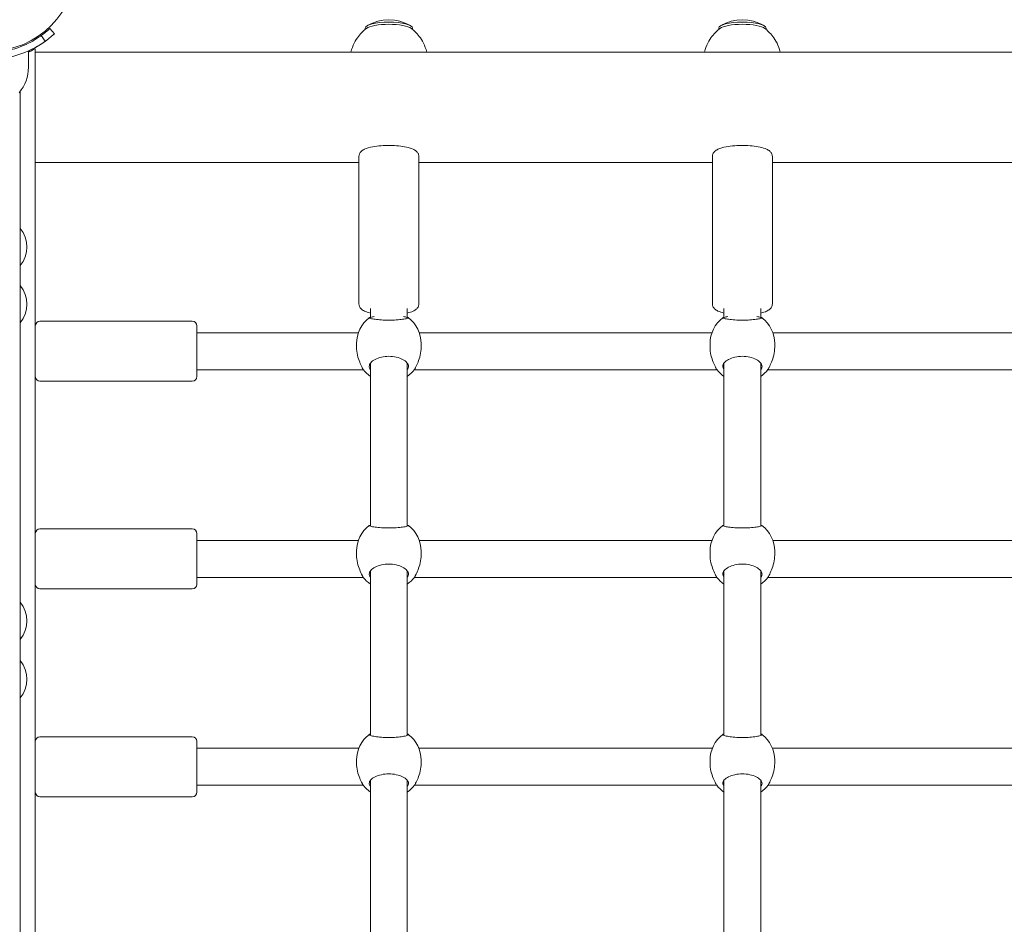
# Model space of a CAD drawing. Units: millimetres. Extents: x 332 to 18132, y 349 to 15149.
# Drawn here: x 7422 to 7849, y 6293 to 6684 of the extents above; entities that cross this region are included whole.
import ezdxf

# ---------------------------------------------------------------- set-up
doc = ezdxf.new("R2010")
doc.units = ezdxf.units.MM
doc.layers.add('Widoczne (ISO)', color=7, linetype='Continuous', lineweight=15)
doc.layers.add('wymiary 100', color=5, linetype='Continuous')
doc.layers.add('wymiary 100 strefy', color=5, linetype='Continuous')
doc.styles.get("Standard").update_dxf_attribs({"font": 'arial.ttf'})
doc.dimstyles.new('FK_rzuty 100_m$0', dxfattribs={"dimscale": 100, "dimtxt": 2.5, "dimasz": 2.5, "dimexe": 1.25, "dimexo": 0.625, "dimtad": 1, "dimlfac": 0.001, "dimrnd": 0.01, "dimzin": 1, "dimdsep": 46, "dimtxsty": 'Standard', "dimblk": 'OBLIQUE', "dimblk1": 'ARCHTICK', "dimblk2": 'OBLIQUE', "dimcen": 2.5, "dimadec": 0, "dimazin": 0, "dimtfac": 1, "dimtmove": 0, "dimatfit": 3, "dimfxl": 1, "dimarcsym": 0})
doc.dimstyles.new('FK_rzuty 100_STREFY', dxfattribs={"dimscale": 100, "dimtxt": 4, "dimasz": 2.5, "dimexe": 1.25, "dimexo": 0.625, "dimgap": 1, "dimtad": 1, "dimdec": 1, "dimlfac": 0.001, "dimrnd": 0.01, "dimzin": 1, "dimdsep": 46, "dimtxsty": 'Standard', "dimblk": 'OBLIQUE', "dimcen": 2.5, "dimadec": 0, "dimazin": 0, "dimtfac": 1, "dimtdec": 1, "dimtmove": 0, "dimatfit": 3, "dimfxl": 1, "dimarcsym": 0})

# ---------------------------------------------------------------- blocks, each defined once
blk = doc.blocks.new('_Oblique')
at = {"color": 0, "linetype": 'ByBlock', "lineweight": -2}
blk.add_line((-0.5, -0.5), (0.5, 0.5), dxfattribs=at)
blk = doc.blocks.new('*D8')
at = {"layer": 'Defpoints', "color": 0, "transparency": 16777216}
for p in [(14890.88, 11317.4), (14890.88, 4954.29), (5408.9, 4693.84)]:
    blk.add_point(p, dxfattribs=at)
at = {"layer": 'wymiary 100 strefy', "color": 0, "lineweight": -2, "transparency": 16777216}
for p, q in [((5408.9, 4756.34), (5408.9, 11442.4)), ((14890.88, 5016.79), (14890.88, 11442.4)), ((5408.9, 11317.4), (14890.88, 11317.4))]:
    blk.add_line(p, q, dxfattribs=at)
at = {"layer": 'wymiary 100 strefy', "color": 0, "lineweight": -2, "transparency": 16777216, "xscale": 200, "yscale": 200, "zscale": 200, "rotation": 180}
blk.add_blockref('_Oblique', (5408.9, 11317.4), dxfattribs=at)
at = {"layer": 'wymiary 100 strefy', "color": 0, "lineweight": -2, "transparency": 16777216, "xscale": 200, "yscale": 200, "zscale": 200}
blk.add_blockref('_Oblique', (14890.88, 11317.4), dxfattribs=at)
at = {"layer": 'wymiary 100 strefy', "color": 0, "transparency": 16777216, "insert": (10149.89, 11570.57), "char_height": 300, "attachment_point": 5}
blk.add_mtext('9.50 m', dxfattribs=at)
blk = doc.blocks.new('*D9')
at = {"layer": 'Defpoints', "color": 0, "transparency": 16777216}
for p in [(13019.05, 10671.76), (13019.05, 4952.29), (6892.05, 4693.84)]:
    blk.add_point(p, dxfattribs=at)
at = {"layer": 'wymiary 100', "color": 0, "linetype": 'ByBlock', "lineweight": -2, "transparency": 16777216}
for p, q in [((6892.05, 4756.34), (6892.05, 10796.76)), ((13019.05, 5014.79), (13019.05, 10796.76)), ((6892.05, 10671.76), (13019.05, 10671.76))]:
    blk.add_line(p, q, dxfattribs=at)
at = {"layer": 'wymiary 100', "color": 0, "lineweight": -2, "transparency": 16777216, "xscale": 250, "yscale": 250, "zscale": 250, "rotation": 180}
blk.add_blockref('_Oblique', (6892.05, 10671.76), dxfattribs=at)
at = {"layer": 'wymiary 100', "color": 0, "lineweight": -2, "transparency": 16777216, "xscale": 250, "yscale": 250, "zscale": 250}
blk.add_blockref('_Oblique', (13019.05, 10671.76), dxfattribs=at)
at = {"layer": 'wymiary 100', "color": 0, "transparency": 16777216, "insert": (9955.55, 10861.99), "char_height": 250, "attachment_point": 5}
blk.add_mtext('6.13', dxfattribs=at)
blk = doc.blocks.new('_ArchTick')
at = {"color": 0, "linetype": 'ByBlock', "const_width": 0.15}
blk.add_lwpolyline([(-0.5, -0.5), (0.5, 0.5)], dxfattribs=at)
blk = doc.blocks.new('*D10')
at = {"layer": 'Defpoints', "color": 0, "transparency": 16777216}
for p in [(7811.9, 9814.84), (3842.59, 2330.84), (9423.9, 2330.84)]:
    blk.add_point(p, dxfattribs=at)
at = {"layer": 'wymiary 100 strefy', "color": 0, "lineweight": -2, "transparency": 16777216}
for p, q in [((7749.4, 9814.84), (3717.59, 9814.84)), ((3842.59, 9814.84), (3842.59, 2330.84)), ((9361.4, 2330.84), (3717.59, 2330.84))]:
    blk.add_line(p, q, dxfattribs=at)
at = {"layer": 'wymiary 100 strefy', "color": 0, "lineweight": -2, "transparency": 16777216, "xscale": 200, "yscale": 200, "zscale": 200}
for p, rotation in [((3842.59, 9814.84), 90), ((3842.59, 2330.84), 270)]:
    blk.add_blockref('_Oblique', p, dxfattribs=dict(at, rotation=rotation))
at = {"layer": 'wymiary 100 strefy', "color": 0, "transparency": 16777216, "insert": (3589.41, 5932.1), "char_height": 300, "attachment_point": 5, "rotation": 90}
blk.add_mtext('7.50 m', dxfattribs=at)
blk = doc.blocks.new('*D11')
at = {"layer": 'Defpoints', "color": 0, "transparency": 16777216}
for p in [(7686.65, 8311.47), (4614.82, 3813.99), (9020.9, 3813.99)]:
    blk.add_point(p, dxfattribs=at)
at = {"layer": 'wymiary 100', "color": 0, "linetype": 'ByBlock', "lineweight": -2, "transparency": 16777216}
for p, q in [((7624.15, 8311.47), (4489.82, 8311.47)), ((4614.82, 8311.47), (4614.82, 3813.99)), ((8958.4, 3813.99), (4489.82, 3813.99))]:
    blk.add_line(p, q, dxfattribs=at)
at = {"layer": 'wymiary 100', "color": 0, "lineweight": -2, "transparency": 16777216, "xscale": 250, "yscale": 250, "zscale": 250}
for p, rotation in [((4614.82, 8311.47), 90), ((4614.82, 3813.99), 270)]:
    blk.add_blockref('_Oblique', p, dxfattribs=dict(at, rotation=rotation))
at = {"layer": 'wymiary 100', "color": 0, "transparency": 16777216, "insert": (4424.68, 6062.73), "char_height": 250, "attachment_point": 5, "rotation": 90}
blk.add_mtext('4.50', dxfattribs=at)

msp = doc.modelspace()

# ---------------------------------------------------------------- linework, layer by layer
at = {"layer": 'Widoczne (ISO)'}
for p, q in [((7431.433, 6677.558), (7433.186, 6675.124)), ((7435.153, 6680.607), (7437.196, 6678.41)), ((7571.852, 6680.282), (7571.852, 6680.855)), ((7592.352, 6680.282), (7592.352, 6680.855)), ((7725.052, 6680.282), (7725.052, 6680.855)), ((7745.552, 6680.282), (7745.552, 6680.855)), ((7425.902, 6663.839), (7425.902, 6670.926)), ((7428.902, 6671.906), (7428.902, 6670.452)), ((7428.902, 6668.956), (7428.902, 6670.452)), ((8194.902, 6670.452), (7428.902, 6670.452)), ((7428.902, 6634.116), (7428.902, 6668.956)), ((7428.902, 6659.386), (7428.902, 6659.386)), ((7422.352, 5152.278), (7422.352, 6653.399)), ((7428.902, 6631.677), (7428.902, 6634.116)), ((7428.902, 6631.611), (7428.902, 6631.677)), ((7428.902, 6631.611), (7428.902, 6092.06)), ((7428.902, 6622.547), (7569.102, 6622.547)), ((7569.102, 6561.335), (7569.102, 6625.208)), ((7595.102, 6561.335), (7595.102, 6625.208)), ((7595.102, 6622.547), (7722.302, 6622.547)), ((7722.302, 6561.335), (7722.302, 6625.208)), ((7748.302, 6561.335), (7748.302, 6625.208)), ((7748.302, 6622.547), (7875.502, 6622.547)), ((7574.102, 6555.479), (7574.102, 6559.4)), ((7590.102, 6555.479), (7590.102, 6559.4)), ((7727.302, 6555.479), (7727.302, 6559.4)), ((7743.302, 6555.479), (7743.302, 6559.4)), ((7496.902, 6553.839), (7430.902, 6553.839)), ((7498.902, 6551.839), (7498.902, 6529.839)), ((7498.902, 6548.839), (7568.896, 6548.839)), ((7595.308, 6548.839), (7722.096, 6548.839)), ((7748.508, 6548.839), (7875.296, 6548.839)), ((7568.102, 6544.191), (7568.102, 6542.515)), ((7596.102, 6544.191), (7596.102, 6542.515)), ((7721.302, 6544.191), (7721.302, 6542.515)), ((7749.302, 6544.191), (7749.302, 6542.515)), ((7498.902, 6532.839), (7571.048, 6532.839)), ((7574.102, 6465.03), (7574.102, 6535.668)), ((7590.102, 6465.03), (7590.102, 6535.668)), ((7593.156, 6532.839), (7724.248, 6532.839)), ((7727.302, 6465.03), (7727.302, 6535.668)), ((7743.302, 6465.03), (7743.302, 6535.668)), ((7746.356, 6532.839), (7877.448, 6532.839)), ((7496.902, 6527.839), (7430.902, 6527.839)), ((7496.902, 6463.839), (7430.902, 6463.839)), ((7498.902, 6461.839), (7498.902, 6439.839)), ((7498.902, 6458.839), (7568.896, 6458.839)), ((7595.308, 6458.839), (7722.096, 6458.839)), ((7748.508, 6458.839), (7875.296, 6458.839)), ((7568.102, 6454.191), (7568.102, 6452.515)), ((7596.102, 6454.191), (7596.102, 6452.515)), ((7721.302, 6454.191), (7721.302, 6452.515)), ((7749.302, 6454.191), (7749.302, 6452.515)), ((7498.902, 6442.839), (7571.048, 6442.839)), ((7574.102, 6374.401), (7574.102, 6445.668)), ((7590.102, 6374.401), (7590.102, 6445.668)), ((7593.156, 6442.839), (7724.248, 6442.839)), ((7727.302, 6374.401), (7727.302, 6445.668)), ((7743.302, 6374.401), (7743.302, 6445.668)), ((7746.356, 6442.839), (7877.448, 6442.839)), ((7496.902, 6437.839), (7430.902, 6437.839)), ((7496.902, 6373.839), (7430.902, 6373.839)), ((7498.902, 6371.839), (7498.902, 6349.839)), ((7498.902, 6368.839), (7569.086, 6368.839)), ((7595.118, 6368.839), (7722.286, 6368.839)), ((7748.318, 6368.839), (7875.486, 6368.839)), ((7568.102, 6363.682), (7568.102, 6362.261)), ((7596.102, 6363.682), (7596.102, 6362.261)), ((7721.302, 6363.682), (7721.302, 6362.261)), ((7749.302, 6363.682), (7749.302, 6362.261)), ((7574.102, 6283.762), (7574.102, 6354.929)), ((7590.102, 6283.762), (7590.102, 6354.929)), ((7727.302, 6283.762), (7727.302, 6354.929)), ((7743.302, 6283.762), (7743.302, 6354.929)), ((7498.902, 6352.839), (7570.979, 6352.839)), ((7593.225, 6352.839), (7724.179, 6352.839)), ((7746.425, 6352.839), (7877.379, 6352.839)), ((7496.902, 6347.839), (7430.902, 6347.839))]:
    msp.add_line(p, q, dxfattribs=at)
msp.add_circle((7408.902, 6708.839), 38.05, dxfattribs=at)
for centre, radius, start, end in [((7582.102, 6665.361), 19.01, 60.48626, 119.51374), ((7735.302, 6665.361), 19.01, 60.48626, 119.51374), ((7408.902, 6708.839), 41.55, 294.15117, 312.91819), ((7408.902, 6708.839), 38.55, 305.76517, 312.91819), ((7408.777, 6663.839), 17.125, 320.03379, 0), ((7412.682, 6585.99), 12.6, 320.12637, 39.87363), ((7412.682, 6561.203), 12.6, 320.12637, 39.87363), ((7430.902, 6551.839), 2, 90, 180), ((7496.902, 6551.839), 2, 0, 90), ((7582.102, 6544.191), 14, 127.18886, 180), ((7582.102, 6544.191), 14, 0, 52.81114), ((7735.302, 6544.191), 14, 127.18886, 180), ((7735.302, 6544.191), 14, 0, 52.81114), ((7582.102, 6541.43), 14, 217.72694, 235.1501), ((7582.102, 6541.43), 14, 304.8499, 322.27306), ((7735.302, 6541.43), 14, 217.72694, 235.1501), ((7735.302, 6541.43), 14, 304.8499, 322.27306), ((7430.902, 6529.839), 2, 180, 270), ((7496.902, 6529.839), 2, 270, 0), ((7582.102, 6454.191), 14, 127.18886, 180), ((7582.102, 6454.191), 14, 0, 52.81114), ((7735.302, 6454.191), 14, 127.18886, 180), ((7735.302, 6454.191), 14, 0, 52.81114), ((7430.902, 6461.839), 2, 90, 180), ((7496.902, 6461.839), 2, 0, 90), ((7582.102, 6451.43), 14, 217.72694, 235.1501), ((7582.102, 6451.43), 14, 304.8499, 322.27306), ((7735.302, 6451.43), 14, 217.72694, 235.1501), ((7735.302, 6451.43), 14, 304.8499, 322.27306), ((7430.902, 6439.839), 2, 180, 270), ((7496.902, 6439.839), 2, 270, 0), ((7412.682, 6424.049), 12.6, 320.12637, 39.87363), ((7412.682, 6398.715), 12.6, 320.12637, 39.87363), ((7582.102, 6363.682), 14, 126.99589, 180), ((7582.102, 6363.682), 14, 0, 53.00411), ((7735.302, 6363.682), 14, 126.99589, 180), ((7735.302, 6363.682), 14, 0, 53.00411), ((7430.902, 6371.839), 2, 90, 180), ((7496.902, 6371.839), 2, 0, 90), ((7430.902, 6349.839), 2, 180, 270), ((7496.902, 6349.839), 2, 270, 0), ((7582.102, 6361.34), 14, 217.23211, 235.1501), ((7582.102, 6361.34), 14, 304.8499, 322.76789), ((7735.302, 6361.34), 14, 217.23211, 235.1501), ((7735.302, 6361.34), 14, 304.8499, 322.76789)]:
    msp.add_arc(centre, radius, start, end, dxfattribs=at)
for centre, start_param, end_param in [((7582.102, 6680.855), 3.1415927, 6.2831853), ((7582.102, 6679.887), 3.4560425, 5.9687355), ((7735.302, 6680.855), 3.1415927, 6.2831853), ((7735.302, 6679.887), 3.4560425, 5.9687355)]:
    msp.add_ellipse(centre, major_axis=(-10.25, 0), ratio=0.2518272, start_param=start_param, end_param=end_param, dxfattribs=at)
for points, knots in [([(7408.902, 6670.289), (7412.796, 6670.289), (7416.674, 6670.923), (7419.973, 6671.912), (7423.674, 6673.022), (7426.628, 6674.532), (7428.562, 6675.679), (7430.378, 6676.755), (7431.327, 6677.482), (7431.425, 6677.552), (7431.43, 6677.556), (7431.433, 6677.558), (7431.433, 6677.558)], [-1.5707963, -1.5707963, -1.5707963, -1.5707963, -1.0853225, -1.0853225, -1.0853225, -0.5406954, -0.5406954, -0.5406954, -0.0293753, -0.0293753, -0.0293753, 0, 0, 0, 0]), ([(7565.672, 6670.452), (7566.031, 6671.876), (7566.536, 6673.171), (7567.671, 6675.43), (7568.297, 6676.394), (7569.537, 6678.029), (7570.15, 6678.701), (7571.306, 6679.834), (7571.85, 6680.295), (7572.355, 6680.686)], [3.20493924, 3.20493924, 3.20493924, 3.20493924, 3.26737258, 3.26737258, 3.33026255, 3.33026255, 3.39315251, 3.39315251, 3.45604247, 3.45604247, 3.45604247, 3.45604247]), ([(7591.849, 6680.686), (7592.354, 6680.295), (7592.898, 6679.834), (7594.054, 6678.701), (7594.667, 6678.029), (7595.906, 6676.394), (7596.533, 6675.43), (7597.668, 6673.171), (7598.173, 6671.876), (7598.532, 6670.452)], [5.96873549, 5.96873549, 5.96873549, 5.96873549, 6.03162545, 6.03162545, 6.09451542, 6.09451542, 6.15740538, 6.15740538, 6.21983872, 6.21983872, 6.21983872, 6.21983872]), ([(7718.872, 6670.452), (7719.231, 6671.876), (7719.736, 6673.171), (7720.871, 6675.43), (7721.497, 6676.394), (7722.737, 6678.029), (7723.35, 6678.701), (7724.506, 6679.834), (7725.05, 6680.295), (7725.555, 6680.686)], [3.20493924, 3.20493924, 3.20493924, 3.20493924, 3.26737258, 3.26737258, 3.33026255, 3.33026255, 3.39315251, 3.39315251, 3.45604247, 3.45604247, 3.45604247, 3.45604247]), ([(7745.049, 6680.686), (7745.554, 6680.295), (7746.098, 6679.834), (7747.254, 6678.701), (7747.867, 6678.029), (7749.106, 6676.394), (7749.733, 6675.43), (7750.868, 6673.171), (7751.373, 6671.876), (7751.732, 6670.452)], [5.96873549, 5.96873549, 5.96873549, 5.96873549, 6.03162545, 6.03162545, 6.09451542, 6.09451542, 6.15740538, 6.15740538, 6.21983872, 6.21983872, 6.21983872, 6.21983872]), ([(7433.186, 6675.124), (7433.186, 6675.124), (7432.253, 6674.401), (7430.368, 6673.263), (7428.441, 6672.101), (7425.487, 6670.539), (7421.74, 6669.322), (7418.45, 6668.253), (7414.558, 6667.482), (7410.566, 6667.322), (7410.012, 6667.3), (7409.457, 6667.289), (7408.902, 6667.289)], [0, 0, 0, 0, 0.5161475, 0.5161475, 0.5161475, 1.0434719, 1.0434719, 1.0434719, 1.506578, 1.506578, 1.506578, 1.5707963, 1.5707963, 1.5707963, 1.5707963]), ([(7428.902, 6671.906), (7428.902, 6671.906), (7428.873, 6671.891), (7428.738, 6671.818), (7428.601, 6671.744), (7428.227, 6671.548), (7427.983, 6671.422), (7427.46, 6671.16), (7427.185, 6671.026), (7426.902, 6670.891)], [-0.35255136, -0.35255136, -0.35255136, -0.35255136, -0.29143365, -0.29143365, -0.19796663, -0.19796663, -0.09459903, -0.09459903, 0, 0, 0, 0]), ([(7428.888, 6633.612), (7428.894, 6637.555), (7428.897, 6641.476), (7428.903, 6653.275), (7428.902, 6661.025), (7428.902, 6668.452)], [17.1571081, 17.1571081, 17.1571081, 17.1571081, 18.2767469, 18.2767469, 20.5611331, 20.5611331, 20.5611331, 20.5611331]), ([(7569.102, 6625.208), (7569.102, 6625.614), (7569.2, 6626.013), (7569.532, 6626.747), (7569.779, 6627.06), (7570.489, 6627.762), (7570.986, 6628.057), (7572.526, 6628.787), (7573.716, 6629.121), (7576.219, 6629.597), (7577.46, 6629.754), (7580.004, 6629.948), (7581.301, 6629.99), (7583.869, 6629.962), (7585.14, 6629.894), (7587.561, 6629.654), (7588.709, 6629.479), (7590.833, 6629.015), (7591.791, 6628.726), (7593.116, 6628.109), (7593.572, 6627.846), (7594.264, 6627.239), (7594.523, 6626.955), (7594.949, 6626.202), (7595.102, 6625.713), (7595.102, 6625.208)], [0, 0, 0, 0, 0.1136105, 0.1136105, 0.2493709, 0.2493709, 0.4884433, 0.4884433, 0.923945, 0.923945, 1.2767838, 1.2767838, 1.6133036, 1.6133036, 1.9470211, 1.9470211, 2.2856095, 2.2856095, 2.6450931, 2.6450931, 2.8623129, 2.8623129, 3.0001547, 3.0001547, 3.1415927, 3.1415927, 3.1415927, 3.1415927]), ([(7722.302, 6625.208), (7722.302, 6625.614), (7722.4, 6626.013), (7722.732, 6626.747), (7722.979, 6627.06), (7723.689, 6627.762), (7724.186, 6628.057), (7725.726, 6628.787), (7726.916, 6629.121), (7729.419, 6629.597), (7730.66, 6629.754), (7733.204, 6629.948), (7734.501, 6629.99), (7737.069, 6629.962), (7738.34, 6629.894), (7740.761, 6629.654), (7741.909, 6629.479), (7744.033, 6629.015), (7744.991, 6628.726), (7746.316, 6628.109), (7746.772, 6627.846), (7747.464, 6627.239), (7747.723, 6626.955), (7748.149, 6626.202), (7748.302, 6625.713), (7748.302, 6625.208)], [0, 0, 0, 0, 0.1136105, 0.1136105, 0.2493709, 0.2493709, 0.4884433, 0.4884433, 0.923945, 0.923945, 1.2767838, 1.2767838, 1.6133036, 1.6133036, 1.9470211, 1.9470211, 2.2856095, 2.2856095, 2.6450931, 2.6450931, 2.8623129, 2.8623129, 3.0001547, 3.0001547, 3.1415927, 3.1415927, 3.1415927, 3.1415927]), ([(7569.102, 6561.335), (7569.102, 6560.93), (7569.2, 6560.53), (7569.532, 6559.796), (7569.779, 6559.484), (7570.489, 6558.781), (7570.986, 6558.487), (7572.279, 6557.874), (7573.133, 6557.602), (7574.102, 6557.372)], [0, 0, 0, 0, 0.11361045, 0.11361045, 0.24937088, 0.24937088, 0.48844332, 0.48844332, 0.81572128, 0.81572128, 0.81572128, 0.81572128]), ([(7590.102, 6557.372), (7591.047, 6557.596), (7591.883, 6557.861), (7593.116, 6558.434), (7593.572, 6558.697), (7594.264, 6559.305), (7594.523, 6559.589), (7594.949, 6560.342), (7595.102, 6560.83), (7595.102, 6561.335)], [2.32587138, 2.32587138, 2.32587138, 2.32587138, 2.64509306, 2.64509306, 2.86231291, 2.86231291, 3.00015471, 3.00015471, 3.14159265, 3.14159265, 3.14159265, 3.14159265]), ([(7722.302, 6561.335), (7722.302, 6560.93), (7722.4, 6560.53), (7722.732, 6559.796), (7722.979, 6559.484), (7723.689, 6558.781), (7724.186, 6558.487), (7725.479, 6557.874), (7726.333, 6557.602), (7727.302, 6557.372)], [0, 0, 0, 0, 0.11361045, 0.11361045, 0.24937088, 0.24937088, 0.48844332, 0.48844332, 0.81572128, 0.81572128, 0.81572128, 0.81572128]), ([(7743.302, 6557.372), (7744.247, 6557.596), (7745.083, 6557.861), (7746.316, 6558.434), (7746.772, 6558.697), (7747.464, 6559.305), (7747.723, 6559.589), (7748.149, 6560.342), (7748.302, 6560.83), (7748.302, 6561.335)], [2.32587138, 2.32587138, 2.32587138, 2.32587138, 2.64509306, 2.64509306, 2.86231291, 2.86231291, 3.00015471, 3.00015471, 3.14159265, 3.14159265, 3.14159265, 3.14159265]), ([(7590.055, 6555.487), (7590.425, 6555.43), (7590.602, 6555.36), (7590.602, 6555.201), (7590.385, 6555.099), (7589.5, 6554.878), (7588.833, 6554.76), (7587.314, 6554.559), (7586.374, 6554.461), (7584.301, 6554.324), (7583.169, 6554.287), (7581.035, 6554.287), (7579.902, 6554.324), (7577.83, 6554.461), (7576.89, 6554.559), (7575.371, 6554.76), (7574.704, 6554.878), (7573.819, 6555.099), (7573.602, 6555.201), (7573.602, 6555.36), (7573.779, 6555.43), (7574.149, 6555.487)], [0.9973997, 0.9973997, 0.9973997, 0.9973997, 1.3018039, 1.3018039, 1.6376732, 1.6376732, 1.9735425, 1.9735425, 2.2936655, 2.2936655, 2.6137884, 2.6137884, 2.9339113, 2.9339113, 3.2540343, 3.2540343, 3.5899036, 3.5899036, 3.9257729, 3.9257729, 4.2301772, 4.2301772, 4.2301772, 4.2301772]), ([(7574.149, 6555.487), (7574.186, 6555.492), (7574.225, 6555.499), (7574.647, 6555.581), (7575.186, 6555.743), (7575.807, 6555.916)], [2.94573473, 2.94573473, 2.94573473, 2.94573473, 2.97674392, 2.97674392, 3.26534475, 3.26534475, 3.26534475, 3.26534475]), ([(7588.397, 6555.916), (7589.018, 6555.743), (7589.557, 6555.581), (7589.979, 6555.499), (7590.018, 6555.492), (7590.055, 6555.487)], [4.66961356, 4.66961356, 4.66961356, 4.66961356, 4.95821439, 4.95821439, 4.98922357, 4.98922357, 4.98922357, 4.98922357]), ([(7743.255, 6555.487), (7743.625, 6555.43), (7743.802, 6555.36), (7743.802, 6555.201), (7743.585, 6555.099), (7742.7, 6554.878), (7742.033, 6554.76), (7740.514, 6554.559), (7739.574, 6554.461), (7737.501, 6554.324), (7736.369, 6554.287), (7734.235, 6554.287), (7733.102, 6554.324), (7731.03, 6554.461), (7730.09, 6554.559), (7728.571, 6554.76), (7727.904, 6554.878), (7727.019, 6555.099), (7726.802, 6555.201), (7726.802, 6555.36), (7726.979, 6555.43), (7727.349, 6555.487)], [0.9973997, 0.9973997, 0.9973997, 0.9973997, 1.3018039, 1.3018039, 1.6376732, 1.6376732, 1.9735425, 1.9735425, 2.2936655, 2.2936655, 2.6137884, 2.6137884, 2.9339113, 2.9339113, 3.2540343, 3.2540343, 3.5899036, 3.5899036, 3.9257729, 3.9257729, 4.2301772, 4.2301772, 4.2301772, 4.2301772]), ([(7727.349, 6555.487), (7727.386, 6555.492), (7727.425, 6555.499), (7727.847, 6555.581), (7728.386, 6555.743), (7729.007, 6555.916)], [2.94573473, 2.94573473, 2.94573473, 2.94573473, 2.97674392, 2.97674392, 3.26534475, 3.26534475, 3.26534475, 3.26534475]), ([(7741.597, 6555.916), (7742.218, 6555.743), (7742.757, 6555.581), (7743.179, 6555.499), (7743.218, 6555.492), (7743.255, 6555.487)], [4.66961356, 4.66961356, 4.66961356, 4.66961356, 4.95821439, 4.95821439, 4.98922357, 4.98922357, 4.98922357, 4.98922357]), ([(7568.102, 6542.515), (7568.102, 6541.438), (7568.242, 6540.264), (7568.748, 6538.045), (7569.108, 6536.998), (7569.81, 6535.259), (7570.205, 6534.44), (7570.528, 6533.747), (7570.554, 6533.69), (7570.58, 6533.633)], [3.9674792, 3.9674792, 3.9674792, 3.9674792, 4.2969679, 4.2969679, 4.6264566, 4.6264566, 4.9582144, 4.9582144, 4.9892236, 4.9892236, 4.9892236, 4.9892236]), ([(7593.624, 6533.633), (7593.649, 6533.69), (7593.676, 6533.747), (7593.999, 6534.44), (7594.394, 6535.259), (7595.096, 6536.998), (7595.456, 6538.045), (7595.962, 6540.264), (7596.102, 6541.438), (7596.102, 6542.515)], [0.3007486, 0.3007486, 0.3007486, 0.3007486, 0.3317578, 0.3317578, 0.6635156, 0.6635156, 0.9930043, 0.9930043, 1.3224931, 1.3224931, 1.3224931, 1.3224931]), ([(7721.302, 6542.515), (7721.302, 6541.438), (7721.442, 6540.264), (7721.948, 6538.045), (7722.308, 6536.998), (7723.01, 6535.259), (7723.405, 6534.44), (7723.728, 6533.747), (7723.754, 6533.69), (7723.78, 6533.633)], [3.9674792, 3.9674792, 3.9674792, 3.9674792, 4.2969679, 4.2969679, 4.6264566, 4.6264566, 4.9582144, 4.9582144, 4.9892236, 4.9892236, 4.9892236, 4.9892236]), ([(7746.824, 6533.633), (7746.849, 6533.69), (7746.876, 6533.747), (7747.199, 6534.44), (7747.594, 6535.259), (7748.296, 6536.998), (7748.656, 6538.045), (7749.162, 6540.264), (7749.302, 6541.438), (7749.302, 6542.515)], [0.3007486, 0.3007486, 0.3007486, 0.3007486, 0.3317578, 0.3317578, 0.6635156, 0.6635156, 0.9930043, 0.9930043, 1.3224931, 1.3224931, 1.3224931, 1.3224931]), ([(7574.102, 6532.954), (7573.764, 6533.381), (7573.602, 6533.84), (7573.602, 6534.79), (7573.819, 6535.345), (7574.704, 6536.399), (7575.371, 6536.898), (7576.89, 6537.687), (7577.83, 6538.036), (7579.902, 6538.51), (7581.035, 6538.632), (7583.169, 6538.632), (7584.301, 6538.51), (7586.374, 6538.036), (7587.314, 6537.687), (7588.833, 6536.898), (7589.5, 6536.399), (7590.385, 6535.345), (7590.602, 6534.79), (7590.602, 6533.84), (7590.44, 6533.381), (7590.102, 6532.954)], [1.0105883, 1.0105883, 1.0105883, 1.0105883, 1.3018039, 1.3018039, 1.6376732, 1.6376732, 1.9735425, 1.9735425, 2.2936655, 2.2936655, 2.6137884, 2.6137884, 2.9339113, 2.9339113, 3.2540343, 3.2540343, 3.5899036, 3.5899036, 3.9257729, 3.9257729, 4.2169885, 4.2169885, 4.2169885, 4.2169885]), ([(7727.302, 6532.954), (7726.964, 6533.381), (7726.802, 6533.84), (7726.802, 6534.79), (7727.019, 6535.345), (7727.904, 6536.399), (7728.571, 6536.898), (7730.09, 6537.687), (7731.03, 6538.036), (7733.102, 6538.51), (7734.235, 6538.632), (7736.369, 6538.632), (7737.501, 6538.51), (7739.574, 6538.036), (7740.514, 6537.687), (7742.033, 6536.898), (7742.7, 6536.399), (7743.585, 6535.345), (7743.802, 6534.79), (7743.802, 6533.84), (7743.64, 6533.381), (7743.302, 6532.954)], [1.0105883, 1.0105883, 1.0105883, 1.0105883, 1.3018039, 1.3018039, 1.6376732, 1.6376732, 1.9735425, 1.9735425, 2.2936655, 2.2936655, 2.6137884, 2.6137884, 2.9339113, 2.9339113, 3.2540343, 3.2540343, 3.5899036, 3.5899036, 3.9257729, 3.9257729, 4.2169885, 4.2169885, 4.2169885, 4.2169885]), ([(7590.102, 6465.479), (7590.44, 6465.424), (7590.602, 6465.357), (7590.602, 6465.201), (7590.385, 6465.099), (7589.5, 6464.878), (7588.833, 6464.76), (7587.314, 6464.559), (7586.374, 6464.461), (7584.301, 6464.324), (7583.169, 6464.287), (7581.035, 6464.287), (7579.902, 6464.324), (7577.83, 6464.461), (7576.89, 6464.559), (7575.371, 6464.76), (7574.704, 6464.878), (7573.819, 6465.099), (7573.602, 6465.201), (7573.602, 6465.357), (7573.764, 6465.424), (7574.102, 6465.479)], [1.0105883, 1.0105883, 1.0105883, 1.0105883, 1.3018039, 1.3018039, 1.6376732, 1.6376732, 1.9735425, 1.9735425, 2.2936655, 2.2936655, 2.6137884, 2.6137884, 2.9339113, 2.9339113, 3.2540343, 3.2540343, 3.5899036, 3.5899036, 3.9257729, 3.9257729, 4.2169885, 4.2169885, 4.2169885, 4.2169885]), ([(7743.302, 6465.479), (7743.64, 6465.424), (7743.802, 6465.357), (7743.802, 6465.201), (7743.585, 6465.099), (7742.7, 6464.878), (7742.033, 6464.76), (7740.514, 6464.559), (7739.574, 6464.461), (7737.501, 6464.324), (7736.369, 6464.287), (7734.235, 6464.287), (7733.102, 6464.324), (7731.03, 6464.461), (7730.09, 6464.559), (7728.571, 6464.76), (7727.904, 6464.878), (7727.019, 6465.099), (7726.802, 6465.201), (7726.802, 6465.357), (7726.964, 6465.424), (7727.302, 6465.479)], [1.0105883, 1.0105883, 1.0105883, 1.0105883, 1.3018039, 1.3018039, 1.6376732, 1.6376732, 1.9735425, 1.9735425, 2.2936655, 2.2936655, 2.6137884, 2.6137884, 2.9339113, 2.9339113, 3.2540343, 3.2540343, 3.5899036, 3.5899036, 3.9257729, 3.9257729, 4.2169885, 4.2169885, 4.2169885, 4.2169885]), ([(7568.102, 6452.515), (7568.102, 6451.438), (7568.242, 6450.264), (7568.748, 6448.045), (7569.108, 6446.998), (7569.81, 6445.259), (7570.205, 6444.44), (7570.528, 6443.747), (7570.554, 6443.69), (7570.58, 6443.633)], [3.9674792, 3.9674792, 3.9674792, 3.9674792, 4.2969679, 4.2969679, 4.6264566, 4.6264566, 4.9582144, 4.9582144, 4.9892236, 4.9892236, 4.9892236, 4.9892236]), ([(7593.624, 6443.633), (7593.649, 6443.69), (7593.676, 6443.747), (7593.999, 6444.44), (7594.394, 6445.259), (7595.096, 6446.998), (7595.456, 6448.045), (7595.962, 6450.264), (7596.102, 6451.438), (7596.102, 6452.515)], [0.3007486, 0.3007486, 0.3007486, 0.3007486, 0.3317578, 0.3317578, 0.6635156, 0.6635156, 0.9930043, 0.9930043, 1.3224931, 1.3224931, 1.3224931, 1.3224931]), ([(7721.302, 6452.515), (7721.302, 6451.438), (7721.442, 6450.264), (7721.948, 6448.045), (7722.308, 6446.998), (7723.01, 6445.259), (7723.405, 6444.44), (7723.728, 6443.747), (7723.754, 6443.69), (7723.78, 6443.633)], [3.9674792, 3.9674792, 3.9674792, 3.9674792, 4.2969679, 4.2969679, 4.6264566, 4.6264566, 4.9582144, 4.9582144, 4.9892236, 4.9892236, 4.9892236, 4.9892236]), ([(7746.824, 6443.633), (7746.849, 6443.69), (7746.876, 6443.747), (7747.199, 6444.44), (7747.594, 6445.259), (7748.296, 6446.998), (7748.656, 6448.045), (7749.162, 6450.264), (7749.302, 6451.438), (7749.302, 6452.515)], [0.3007486, 0.3007486, 0.3007486, 0.3007486, 0.3317578, 0.3317578, 0.6635156, 0.6635156, 0.9930043, 0.9930043, 1.3224931, 1.3224931, 1.3224931, 1.3224931]), ([(7574.102, 6442.954), (7573.764, 6443.381), (7573.602, 6443.84), (7573.602, 6444.79), (7573.819, 6445.345), (7574.704, 6446.399), (7575.371, 6446.898), (7576.89, 6447.687), (7577.83, 6448.036), (7579.902, 6448.51), (7581.035, 6448.632), (7583.169, 6448.632), (7584.301, 6448.51), (7586.374, 6448.036), (7587.314, 6447.687), (7588.833, 6446.898), (7589.5, 6446.399), (7590.385, 6445.345), (7590.602, 6444.79), (7590.602, 6443.84), (7590.44, 6443.381), (7590.102, 6442.954)], [1.0105883, 1.0105883, 1.0105883, 1.0105883, 1.3018039, 1.3018039, 1.6376732, 1.6376732, 1.9735425, 1.9735425, 2.2936655, 2.2936655, 2.6137884, 2.6137884, 2.9339113, 2.9339113, 3.2540343, 3.2540343, 3.5899036, 3.5899036, 3.9257729, 3.9257729, 4.2169885, 4.2169885, 4.2169885, 4.2169885]), ([(7727.302, 6442.954), (7726.964, 6443.381), (7726.802, 6443.84), (7726.802, 6444.79), (7727.019, 6445.345), (7727.904, 6446.399), (7728.571, 6446.898), (7730.09, 6447.687), (7731.03, 6448.036), (7733.102, 6448.51), (7734.235, 6448.632), (7736.369, 6448.632), (7737.501, 6448.51), (7739.574, 6448.036), (7740.514, 6447.687), (7742.033, 6446.898), (7742.7, 6446.399), (7743.585, 6445.345), (7743.802, 6444.79), (7743.802, 6443.84), (7743.64, 6443.381), (7743.302, 6442.954)], [1.0105883, 1.0105883, 1.0105883, 1.0105883, 1.3018039, 1.3018039, 1.6376732, 1.6376732, 1.9735425, 1.9735425, 2.2936655, 2.2936655, 2.6137884, 2.6137884, 2.9339113, 2.9339113, 3.2540343, 3.2540343, 3.5899036, 3.5899036, 3.9257729, 3.9257729, 4.2169885, 4.2169885, 4.2169885, 4.2169885]), ([(7590.102, 6375.03), (7590.44, 6374.945), (7590.602, 6374.847), (7590.602, 6374.628), (7590.385, 6374.489), (7589.5, 6374.202), (7588.833, 6374.053), (7587.314, 6373.804), (7586.374, 6373.687), (7584.301, 6373.522), (7583.169, 6373.478), (7581.035, 6373.478), (7579.902, 6373.522), (7577.83, 6373.687), (7576.89, 6373.804), (7575.371, 6374.053), (7574.704, 6374.202), (7573.819, 6374.489), (7573.602, 6374.628), (7573.602, 6374.847), (7573.764, 6374.945), (7574.102, 6375.03)], [1.0105883, 1.0105883, 1.0105883, 1.0105883, 1.3018039, 1.3018039, 1.6376732, 1.6376732, 1.9735425, 1.9735425, 2.2936655, 2.2936655, 2.6137884, 2.6137884, 2.9339113, 2.9339113, 3.2540343, 3.2540343, 3.5899036, 3.5899036, 3.9257729, 3.9257729, 4.2169885, 4.2169885, 4.2169885, 4.2169885]), ([(7743.302, 6375.03), (7743.64, 6374.945), (7743.802, 6374.847), (7743.802, 6374.628), (7743.585, 6374.489), (7742.7, 6374.202), (7742.033, 6374.053), (7740.514, 6373.804), (7739.574, 6373.687), (7737.501, 6373.522), (7736.369, 6373.478), (7734.235, 6373.478), (7733.102, 6373.522), (7731.03, 6373.687), (7730.09, 6373.804), (7728.571, 6374.053), (7727.904, 6374.202), (7727.019, 6374.489), (7726.802, 6374.628), (7726.802, 6374.847), (7726.964, 6374.945), (7727.302, 6375.03)], [1.0105883, 1.0105883, 1.0105883, 1.0105883, 1.3018039, 1.3018039, 1.6376732, 1.6376732, 1.9735425, 1.9735425, 2.2936655, 2.2936655, 2.6137884, 2.6137884, 2.9339113, 2.9339113, 3.2540343, 3.2540343, 3.5899036, 3.5899036, 3.9257729, 3.9257729, 4.2169885, 4.2169885, 4.2169885, 4.2169885]), ([(7568.102, 6362.261), (7568.102, 6361.178), (7568.242, 6360.004), (7568.748, 6357.799), (7569.108, 6356.767), (7569.81, 6355.064), (7570.205, 6354.269), (7570.528, 6353.608), (7570.554, 6353.553), (7570.58, 6353.5)], [3.9674792, 3.9674792, 3.9674792, 3.9674792, 4.2969679, 4.2969679, 4.6264566, 4.6264566, 4.9582144, 4.9582144, 4.9892236, 4.9892236, 4.9892236, 4.9892236]), ([(7593.624, 6353.5), (7593.649, 6353.553), (7593.676, 6353.608), (7593.999, 6354.269), (7594.394, 6355.064), (7595.096, 6356.767), (7595.456, 6357.799), (7595.962, 6360.004), (7596.102, 6361.178), (7596.102, 6362.261)], [0.3007486, 0.3007486, 0.3007486, 0.3007486, 0.3317578, 0.3317578, 0.6635156, 0.6635156, 0.9930043, 0.9930043, 1.3224931, 1.3224931, 1.3224931, 1.3224931]), ([(7721.302, 6362.261), (7721.302, 6361.178), (7721.442, 6360.004), (7721.948, 6357.799), (7722.308, 6356.767), (7723.01, 6355.064), (7723.405, 6354.269), (7723.728, 6353.608), (7723.754, 6353.553), (7723.78, 6353.5)], [3.9674792, 3.9674792, 3.9674792, 3.9674792, 4.2969679, 4.2969679, 4.6264566, 4.6264566, 4.9582144, 4.9582144, 4.9892236, 4.9892236, 4.9892236, 4.9892236]), ([(7746.824, 6353.5), (7746.849, 6353.553), (7746.876, 6353.608), (7747.199, 6354.269), (7747.594, 6355.064), (7748.296, 6356.767), (7748.656, 6357.799), (7749.162, 6360.004), (7749.302, 6361.178), (7749.302, 6362.261)], [0.3007486, 0.3007486, 0.3007486, 0.3007486, 0.3317578, 0.3317578, 0.6635156, 0.6635156, 0.9930043, 0.9930043, 1.3224931, 1.3224931, 1.3224931, 1.3224931]), ([(7574.102, 6352.377), (7573.764, 6352.778), (7573.602, 6353.209), (7573.602, 6354.101), (7573.819, 6354.624), (7574.704, 6355.618), (7575.371, 6356.09), (7576.89, 6356.837), (7577.83, 6357.169), (7579.902, 6357.618), (7581.035, 6357.734), (7583.169, 6357.734), (7584.301, 6357.618), (7586.374, 6357.169), (7587.314, 6356.837), (7588.833, 6356.09), (7589.5, 6355.618), (7590.385, 6354.624), (7590.602, 6354.101), (7590.602, 6353.209), (7590.44, 6352.778), (7590.102, 6352.377)], [1.0105883, 1.0105883, 1.0105883, 1.0105883, 1.3018039, 1.3018039, 1.6376732, 1.6376732, 1.9735425, 1.9735425, 2.2936655, 2.2936655, 2.6137884, 2.6137884, 2.9339113, 2.9339113, 3.2540343, 3.2540343, 3.5899036, 3.5899036, 3.9257729, 3.9257729, 4.2169885, 4.2169885, 4.2169885, 4.2169885]), ([(7727.302, 6352.377), (7726.964, 6352.778), (7726.802, 6353.209), (7726.802, 6354.101), (7727.019, 6354.624), (7727.904, 6355.618), (7728.571, 6356.09), (7730.09, 6356.837), (7731.03, 6357.169), (7733.102, 6357.618), (7734.235, 6357.734), (7736.369, 6357.734), (7737.501, 6357.618), (7739.574, 6357.169), (7740.514, 6356.837), (7742.033, 6356.09), (7742.7, 6355.618), (7743.585, 6354.624), (7743.802, 6354.101), (7743.802, 6353.209), (7743.64, 6352.778), (7743.302, 6352.377)], [1.0105883, 1.0105883, 1.0105883, 1.0105883, 1.3018039, 1.3018039, 1.6376732, 1.6376732, 1.9735425, 1.9735425, 2.2936655, 2.2936655, 2.6137884, 2.6137884, 2.9339113, 2.9339113, 3.2540343, 3.2540343, 3.5899036, 3.5899036, 3.9257729, 3.9257729, 4.2169885, 4.2169885, 4.2169885, 4.2169885])]:
    msp.add_open_spline(points, degree=3, knots=knots, dxfattribs=at)
for points in [[(7426.902, 6670.891), (7426.571, 6670.734), (7426.237, 6670.581), (7425.902, 6670.433)], [(7428.902, 6633.553), (7428.902, 6633.572), (7428.898, 6633.592), (7428.888, 6633.612)], [(7570.58, 6533.633), (7570.724, 6533.321), (7570.875, 6533.064), (7571.029, 6532.865)], [(7593.175, 6532.865), (7593.329, 6533.064), (7593.48, 6533.321), (7593.624, 6533.633)], [(7723.78, 6533.633), (7723.924, 6533.321), (7724.075, 6533.064), (7724.229, 6532.865)], [(7746.375, 6532.865), (7746.529, 6533.064), (7746.68, 6533.321), (7746.824, 6533.633)], [(7570.58, 6443.633), (7570.724, 6443.321), (7570.875, 6443.064), (7571.029, 6442.865)], [(7593.175, 6442.865), (7593.329, 6443.064), (7593.48, 6443.321), (7593.624, 6443.633)], [(7723.78, 6443.633), (7723.924, 6443.321), (7724.075, 6443.064), (7724.229, 6442.865)], [(7746.375, 6442.865), (7746.529, 6443.064), (7746.68, 6443.321), (7746.824, 6443.633)], [(7570.58, 6353.5), (7570.701, 6353.25), (7570.827, 6353.04), (7570.955, 6352.871)], [(7593.248, 6352.871), (7593.377, 6353.04), (7593.503, 6353.25), (7593.624, 6353.5)], [(7723.78, 6353.5), (7723.901, 6353.25), (7724.027, 6353.04), (7724.155, 6352.871)], [(7746.448, 6352.871), (7746.577, 6353.04), (7746.703, 6353.25), (7746.824, 6353.5)]]:
    msp.add_open_spline(points, degree=3, dxfattribs=at)

# ---------------------------------------------------------------- dimensions: what is measured, and where the dimension line sits
at = {"layer": 'wymiary 100'}
dim = msp.add_linear_dim(base=(13019.052, 10671.76), p1=(6892.052, 4693.839), p2=(13019.052, 4952.289), dimstyle='FK_rzuty 100_m$0', override={"dimarcsym": 1}, dxfattribs=at)
dim.commit()
dim.dimension.update_dxf_attribs({"geometry": '*D9', "text_midpoint": (9955.552, 10861.989)})
dim = msp.add_linear_dim(base=(4614.823, 3813.989), p1=(7686.646, 8311.47), p2=(9020.902, 3813.989), angle=90, dimstyle='FK_rzuty 100_m$0', override={"dimarcsym": 1}, dxfattribs=at)
dim.commit()
dim.dimension.update_dxf_attribs({"geometry": '*D11', "text_midpoint": (4424.679, 6062.729)})
at = {"layer": 'wymiary 100 strefy'}
dim = msp.add_linear_dim(base=(14890.88, 11317.398), p1=(5408.902, 4693.839), p2=(14890.88, 4954.289), dimstyle='FK_rzuty 100_STREFY', override={"dimtxt": 3, "dimasz": 2, "dimdec": 2, "dimrnd": 0.1, "dimpost": ' m'}, dxfattribs=at)
dim.commit()
dim.dimension.update_dxf_attribs({"geometry": '*D8', "text_midpoint": (10149.891, 11570.57)})
dim = msp.add_linear_dim(base=(3842.585, 2330.839), p1=(7811.902, 9814.839), p2=(9423.902, 2330.839), angle=90, dimstyle='FK_rzuty 100_STREFY', override={"dimtxt": 3, "dimasz": 2, "dimdec": 2, "dimrnd": 0.1, "dimpost": ' m'}, dxfattribs=at)
dim.commit()
dim.dimension.update_dxf_attribs({"geometry": '*D10', "text_midpoint": (3842.585, 5932.099), "dimtype": 160})

doc.saveas('drawing.dxf')
